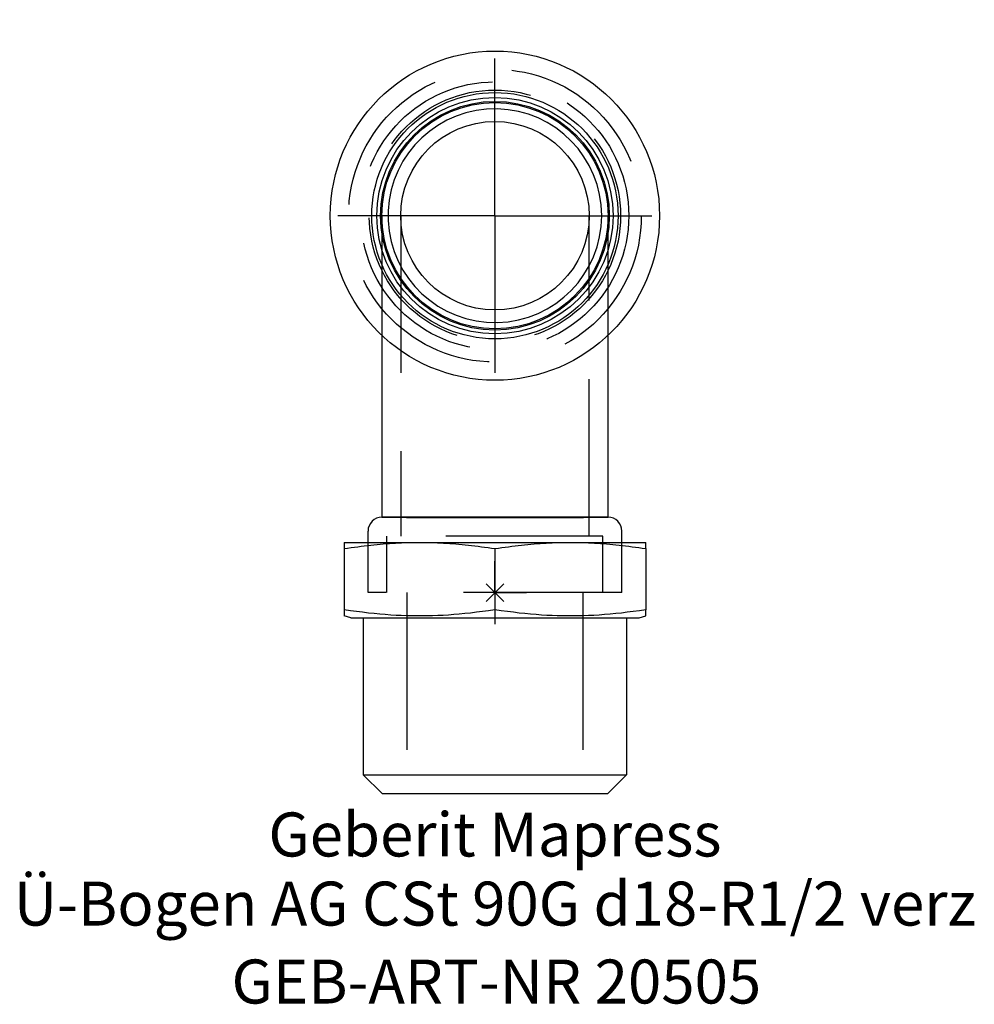
# Model space of a CAD drawing. Units: millimetres. Extents: x -37.8 to 38.2, y -32.8 to 45.6.
import ezdxf
from ezdxf.enums import TextEntityAlignment as Align

# ---------------------------------------------------------------- set-up
doc = ezdxf.new("R2010")
doc.units = ezdxf.units.MM
doc.linetypes.add('DASHDOT', pattern=[1, 0.5, -0.25, 0, -0.25])
doc.linetypes.add('DASHED', pattern=[0.75, 0.5, -0.25])
doc.layers.get('0').update_dxf_attribs({"linetype": 'CONTINUOUS'})
for name, color, linetype, lineweight in [('Arbeitspunkt(DIN)', 7, 'CONTINUOUS', 25), ('GEB-ART-NR', 1, 'CONTINUOUS', 18), ('GEB-BEZUG', 2, 'CONTINUOUS', 25), ('GEB-TEXT', 5, 'CONTINUOUS', 18)]:
    doc.layers.add(name, color=color, linetype=linetype, lineweight=lineweight)
for name, color, linetype in [('GEB-KONTUR-A', 5, 'CONTINUOUS'), ('GEB-SYMMETRIE', 3, 'DASHDOT'), ('GEB-VERDECKT', 2, 'DASHED')]:
    doc.layers.add(name, color=color, linetype=linetype)
doc.styles.get("Standard").update_dxf_attribs({"font": 'arial.ttf'})

# ---------------------------------------------------------------- blocks, each defined once
blk = doc.blocks.new('Einfügepunkt')
at = {"layer": 'GEB-BEZUG'}
for p, q in [((-0.707, -0.707), (0.707, 0.707)), ((-0.707, 0.707), (0.707, -0.707))]:
    blk.add_line(p, q, dxfattribs=at)

msp = doc.modelspace()

# ---------------------------------------------------------------- linework, layer by layer
at = {"layer": 'Arbeitspunkt(DIN)', "ltscale": 25}
for q in [(0, 2.5), (-2.5, 0), (0, -2.5), (2.5, 0)]:
    msp.add_line((0, 0), q, dxfattribs=at)
at = {"layer": 'GEB-KONTUR-A', "ltscale": 25}
for p, q in [((-9, 20.481), (-9, 6)), ((9, 6), (9, 20.481)), ((-10.1, 4), (-10.1, 4.9)), ((10.1, 4), (10.1, 4.9)), ((-12, 4), (-6, 4)), ((-12, 4), (-12, 3.503)), ((-6, 4), (6, 4)), ((6, 4), (12, 4)), ((12, 3.503), (12, 4)), ((-12, 3.503), (-12, -1.363)), ((0, 3.503), (0, -1.363)), ((12, 3.503), (12, -1.363)), ((-12, -1.363), (-12, -1.86)), ((12, -1.86), (12, -1.363)), ((-11.477, -2), (-12, -1.86)), ((-11.477, -2), (11.478, -2)), ((-10.478, -2), (-10.478, -14.5)), ((10.478, -2), (10.478, -14.5)), ((11.478, -2), (12, -1.86)), ((-8.978, -16), (-10.478, -14.5)), ((-10.478, -14.5), (10.478, -14.5)), ((8.978, -16), (10.478, -14.5)), ((-8.978, -16), (8.978, -16))]:
    msp.add_line(p, q, dxfattribs=at)
at = {"layer": 'GEB-KONTUR-A', "ltscale": 25, "flags": 128}
for points in [[(-9, 6), (-8.986, 6), (-8.944, 6), (-8.874, 6), (-8.776, 5.999), (-8.651, 5.999), (-8.498, 5.998), (-8.318, 5.997), (-8.113, 5.997), (-7.883, 5.996), (-7.628, 5.995), (-7.349, 5.993), (-7.047, 5.992), (-6.722, 5.991), (-6.375, 5.989), (-6.01, 5.987), (-5.625, 5.986), (-5.223, 5.984), (-4.804, 5.982), (-4.37, 5.981), (-3.92, 5.979), (-3.458, 5.978), (-2.985, 5.976), (-2.502, 5.975), (-2.011, 5.974), (-1.513, 5.973), (-1.01, 5.972), (-0.505, 5.972), (0.003, 5.972), (0.511, 5.972), (1.015, 5.972), (1.516, 5.973), (2.012, 5.974), (2.501, 5.975), (2.983, 5.976), (3.457, 5.978), (3.919, 5.979), (4.367, 5.981), (4.802, 5.982), (5.22, 5.984), (5.623, 5.986), (6.008, 5.987), (6.375, 5.989), (6.721, 5.991), (7.046, 5.992), (7.348, 5.993), (7.627, 5.995), (7.882, 5.996), (8.113, 5.997), (8.318, 5.997), (8.498, 5.998), (8.65, 5.999), (8.775, 5.999), (8.873, 6), (8.943, 6), (8.986, 6), (9, 6)], [(-12, 3.503), (-11.724, 3.545), (-11.452, 3.584), (-11.183, 3.622), (-10.918, 3.658), (-10.656, 3.692), (-10.396, 3.724), (-10.14, 3.754), (-9.886, 3.783), (-9.634, 3.809), (-9.384, 3.834), (-9.136, 3.857), (-8.89, 3.878), (-8.646, 3.897), (-8.402, 3.915), (-8.16, 3.931), (-7.919, 3.946), (-7.678, 3.958), (-7.438, 3.969), (-7.199, 3.979), (-6.959, 3.986), (-6.72, 3.992), (-6.48, 3.997), (-6.241, 3.999), (-6, 4)], [(-6, 4), (-5.759, 3.999), (-5.52, 3.997), (-5.28, 3.992), (-5.041, 3.986), (-4.801, 3.979), (-4.562, 3.969), (-4.322, 3.958), (-4.081, 3.946), (-3.84, 3.931), (-3.598, 3.915), (-3.354, 3.897), (-3.11, 3.878), (-2.864, 3.857), (-2.616, 3.834), (-2.366, 3.809), (-2.114, 3.783), (-1.86, 3.754), (-1.604, 3.724), (-1.344, 3.692), (-1.082, 3.658), (-0.817, 3.622), (-0.548, 3.584), (-0.276, 3.545), (0, 3.503)], [(0, 3.503), (0.276, 3.545), (0.548, 3.584), (0.817, 3.622), (1.082, 3.658), (1.344, 3.692), (1.604, 3.724), (1.86, 3.754), (2.114, 3.783), (2.366, 3.809), (2.616, 3.834), (2.864, 3.857), (3.11, 3.878), (3.354, 3.897), (3.598, 3.915), (3.84, 3.931), (4.081, 3.946), (4.322, 3.958), (4.562, 3.969), (4.801, 3.979), (5.041, 3.986), (5.28, 3.992), (5.52, 3.997), (5.759, 3.999), (6, 4)], [(6, 4), (6.241, 3.999), (6.48, 3.997), (6.72, 3.992), (6.959, 3.986), (7.199, 3.979), (7.438, 3.969), (7.678, 3.958), (7.919, 3.946), (8.16, 3.931), (8.402, 3.915), (8.646, 3.897), (8.89, 3.878), (9.136, 3.857), (9.384, 3.834), (9.634, 3.809), (9.886, 3.783), (10.14, 3.754), (10.396, 3.724), (10.656, 3.692), (10.918, 3.658), (11.183, 3.622), (11.452, 3.584), (11.724, 3.545), (12, 3.503)], [(0, -1.363), (-0.505, -1.438), (-0.995, -1.507), (-1.472, -1.568), (-1.936, -1.623), (-2.391, -1.672), (-2.836, -1.714), (-3.273, -1.751), (-3.704, -1.782), (-4.129, -1.808), (-4.549, -1.829), (-4.966, -1.844), (-5.381, -1.854), (-5.794, -1.859), (-6.206, -1.859), (-6.619, -1.854), (-7.034, -1.844), (-7.451, -1.829), (-7.871, -1.808), (-8.296, -1.782), (-8.727, -1.751), (-9.164, -1.714), (-9.609, -1.672), (-10.064, -1.623), (-10.528, -1.568), (-11.005, -1.507), (-11.495, -1.438), (-12, -1.363)], [(12, -1.363), (11.495, -1.438), (11.005, -1.507), (10.528, -1.568), (10.064, -1.623), (9.609, -1.672), (9.164, -1.714), (8.727, -1.751), (8.296, -1.782), (7.871, -1.808), (7.451, -1.829), (7.034, -1.844), (6.619, -1.854), (6.206, -1.859), (5.794, -1.859), (5.381, -1.854), (4.966, -1.844), (4.549, -1.829), (4.129, -1.808), (3.704, -1.782), (3.273, -1.751), (2.836, -1.714), (2.391, -1.672), (1.936, -1.623), (1.472, -1.568), (0.995, -1.507), (0.505, -1.438), (0, -1.363)]]:
    msp.add_lwpolyline(points, dxfattribs=at)
at = {"layer": 'GEB-KONTUR-A', "ltscale": 25}
for radius in [13.1, 9.8, 9.4, 9.1, 9, 7.5]:
    msp.add_circle((0, 30), radius, dxfattribs=at)
for centre, radius, start, end in [((0, 30), 8.5, 182.55669, 177.44331), ((-9, 4.9), 1.1, 90, 180), ((9, 4.9), 1.1, 0, 90)]:
    msp.add_arc(centre, radius, start, end, dxfattribs=at)
at = {"layer": 'GEB-SYMMETRIE', "ltscale": 25}
for q in [(0, 45.6), (-15.6, 30), (0, 14.4), (15.6, 30)]:
    msp.add_line((0, 30), q, dxfattribs=at)
at = {"layer": 'GEB-VERDECKT', "ltscale": 25}
for p, q in [((-9, 30), (-9, 20.481)), ((-7.5, 30), (-7.5, 4.5)), ((7.5, 4.5), (7.5, 30)), ((9, 20.481), (9, 30)), ((0, 6), (-9, 6)), ((-9, 6), (-9, 6)), ((9, 6), (0, 6)), ((9, 6), (9, 6)), ((-10.1, 0), (-10.1, 4)), ((-10.1, 0), (-10.1, 4)), ((-8.6, 0), (-8.6, 4.5)), ((8.6, 4.5), (-8.6, 4.5)), ((8.6, 0), (8.6, 4.5)), ((10.1, 0), (10.1, 4)), ((10.1, 0), (10.1, 4)), ((10.1, 0), (-10.1, 0)), ((10.1, 0), (-10.1, 0)), ((-7, 0), (-7, -16)), ((7, 0), (7, -16))]:
    msp.add_line(p, q, dxfattribs=at)
for radius in [11.65, 10.65, 10]:
    msp.add_circle((0, 30), radius, dxfattribs=at)
msp.add_arc((0, 30), 8.5, 177.44331, 182.55669, dxfattribs=at)

# ---------------------------------------------------------------- block references
at = {"ltscale": 25}
msp.add_blockref('Einfügepunkt', (0, 0), dxfattribs=at)

# ---------------------------------------------------------------- texts
at = {"layer": 'GEB-ART-NR'}
msp.add_text('GEB-ART-NR 20505', height=3.5, dxfattribs=at).set_placement((0.113, -32.703), align=Align.CENTER)
at = {"layer": 'GEB-TEXT'}
for s, p in [('Geberit Mapress', (0, -21)), ('Ü-Bogen AG CSt 90G d18-R1/2 verz', (0, -26.5))]:
    msp.add_text(s, height=3.5, dxfattribs=at).set_placement(p, align=Align.CENTER)

doc.saveas('drawing.dxf')
